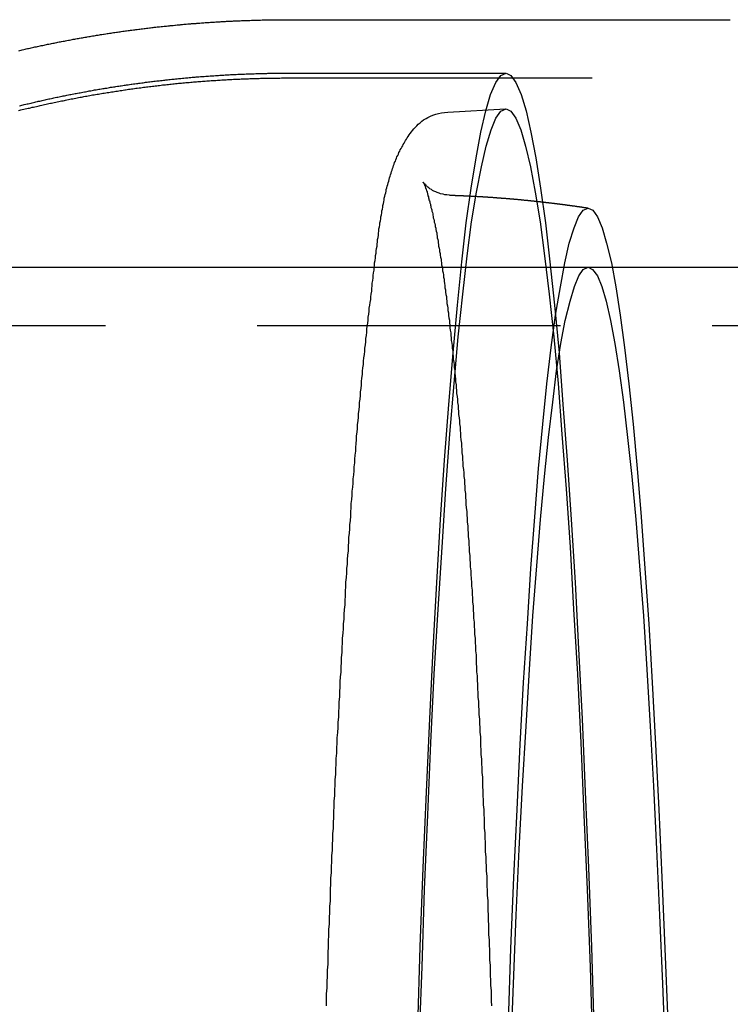
# Model space of a CAD drawing. Extents: x 2943 to 3877, y -47 to 722.
# Drawn here: x 3368 to 3383, y 119 to 139 of the extents above; entities that cross this region are included whole.
import ezdxf

# ---------------------------------------------------------------- set-up
doc = ezdxf.new("R2010")
doc.units = 0
doc.header["$LTSCALE"] = 25
doc.linetypes.add('VERDECKT', pattern=[0.375, 0.25, -0.125])
doc.layers.get('0').update_dxf_attribs({"linetype": 'CONTINUOUS'})
doc.layers.add('RAHMEN', color=1, linetype='CONTINUOUS')

# ---------------------------------------------------------------- blocks, each defined once
blk = doc.blocks.new('A$C420F4DFA')
at = {"color": 3, "linetype": 'CONTINUOUS'}
blk.add_line((2024.316, 541.959), (2033.41, 541.959), dxfattribs=at)
at = {"color": 1, "linetype": 'VERDECKT'}
for p, q in [((2024.316, 540.759), (2033.41, 540.759)), ((2024.341, 540.859), (2028.786, 540.859)), ((2027.587, 540.053), (2028.78, 540.12)), ((2009.422, 536.859), (2123.656, 536.859)), ((2014.805, 536.859), (2030.478, 536.859)), ((1911.161, 535.659), (2123.577, 535.659))]:
    blk.add_line(p, q, dxfattribs=at)
at = {"color": 3}
blk.add_polyline3d([(2018.75, 541.321, 0), (2018.77, 541.327, 0), (2018.8, 541.333, 0), (2018.82, 541.339, 0), (2018.85, 541.345, 0), (2018.88, 541.351, 0), (2018.9, 541.357, 0), (2018.93, 541.363, 0), (2018.95, 541.368, 0), (2018.98, 541.374, 0), (2019, 541.38, 0), (2019.03, 541.386, 0), (2019.06, 541.391, 0), (2019.08, 541.397, 0), (2019.11, 541.403, 0), (2019.13, 541.408, 0), (2019.16, 541.414, 0), (2019.19, 541.42, 0), (2019.21, 541.425, 0), (2019.24, 541.431, 0), (2019.27, 541.436, 0), (2019.29, 541.442, 0), (2019.32, 541.447, 0), (2019.34, 541.452, 0), (2019.37, 541.458, 0), (2019.4, 541.463, 0), (2019.42, 541.468, 0), (2019.45, 541.474, 0), (2019.48, 541.479, 0), (2019.5, 541.484, 0), (2019.53, 541.49, 0), (2019.55, 541.495, 0), (2019.58, 541.5, 0), (2019.61, 541.505, 0), (2019.63, 541.51, 0), (2019.66, 541.515, 0), (2019.69, 541.52, 0), (2019.71, 541.525, 0), (2019.74, 541.53, 0), (2019.77, 541.535, 0), (2019.79, 541.54, 0), (2019.82, 541.545, 0), (2019.85, 541.55, 0), (2019.87, 541.555, 0), (2019.9, 541.56, 0), (2019.92, 541.565, 0), (2019.95, 541.57, 0), (2019.98, 541.574, 0), (2020, 541.579, 0), (2020.03, 541.584, 0), (2020.06, 541.588, 0), (2020.08, 541.593, 0), (2020.11, 541.598, 0), (2020.14, 541.602, 0), (2020.16, 541.607, 0), (2020.19, 541.611, 0), (2020.22, 541.616, 0), (2020.24, 541.62, 0), (2020.27, 541.625, 0), (2020.3, 541.629, 0), (2020.33, 541.634, 0), (2020.35, 541.638, 0), (2020.38, 541.643, 0), (2020.41, 541.647, 0), (2020.43, 541.651, 0), (2020.46, 541.655, 0), (2020.49, 541.66, 0), (2020.51, 541.664, 0), (2020.54, 541.668, 0), (2020.57, 541.672, 0), (2020.59, 541.676, 0), (2020.62, 541.68, 0), (2020.65, 541.685, 0), (2020.67, 541.689, 0), (2020.7, 541.693, 0), (2020.73, 541.697, 0), (2020.76, 541.701, 0), (2020.78, 541.704, 0), (2020.81, 541.708, 0), (2020.84, 541.712, 0), (2020.86, 541.716, 0), (2020.89, 541.72, 0), (2020.92, 541.724, 0), (2020.95, 541.727, 0), (2020.97, 541.731, 0), (2021, 541.735, 0), (2021.03, 541.739, 0), (2021.05, 541.742, 0), (2021.08, 541.746, 0), (2021.11, 541.749, 0), (2021.14, 541.753, 0), (2021.16, 541.756, 0), (2021.19, 541.76, 0), (2021.22, 541.763, 0), (2021.24, 541.767, 0), (2021.27, 541.77, 0), (2021.3, 541.774, 0), (2021.33, 541.777, 0), (2021.35, 541.78, 0), (2021.38, 541.784, 0), (2021.41, 541.787, 0), (2021.44, 541.79, 0), (2021.46, 541.793, 0), (2021.49, 541.796, 0), (2021.52, 541.8, 0), (2021.54, 541.803, 0), (2021.57, 541.806, 0), (2021.6, 541.809, 0), (2021.63, 541.812, 0), (2021.65, 541.815, 0), (2021.68, 541.818, 0), (2021.71, 541.821, 0), (2021.74, 541.824, 0), (2021.76, 541.827, 0), (2021.79, 541.829, 0), (2021.82, 541.832, 0), (2021.85, 541.835, 0), (2021.87, 541.838, 0), (2021.9, 541.84, 0), (2021.93, 541.843, 0), (2021.96, 541.846, 0), (2021.98, 541.848, 0), (2022.01, 541.851, 0), (2022.04, 541.854, 0), (2022.07, 541.856, 0), (2022.09, 541.859, 0), (2022.12, 541.861, 0), (2022.15, 541.864, 0), (2022.18, 541.866, 0), (2022.2, 541.868, 0), (2022.23, 541.871, 0), (2022.26, 541.873, 0), (2022.29, 541.875, 0), (2022.31, 541.878, 0), (2022.34, 541.88, 0), (2022.37, 541.882, 0), (2022.4, 541.884, 0), (2022.42, 541.886, 0), (2022.45, 541.889, 0), (2022.48, 541.891, 0), (2022.51, 541.893, 0), (2022.54, 541.895, 0), (2022.56, 541.897, 0), (2022.59, 541.899, 0), (2022.62, 541.901, 0), (2022.65, 541.902, 0), (2022.67, 541.904, 0), (2022.7, 541.906, 0), (2022.73, 541.908, 0), (2022.76, 541.91, 0), (2022.78, 541.911, 0), (2022.81, 541.913, 0), (2022.84, 541.915, 0), (2022.87, 541.916, 0), (2022.9, 541.918, 0), (2022.92, 541.92, 0), (2022.95, 541.921, 0), (2022.98, 541.923, 0), (2023.01, 541.924, 0), (2023.03, 541.926, 0), (2023.06, 541.927, 0), (2023.09, 541.929, 0), (2023.12, 541.93, 0), (2023.15, 541.931, 0), (2023.17, 541.933, 0), (2023.2, 541.934, 0), (2023.23, 541.935, 0), (2023.26, 541.936, 0), (2023.28, 541.937, 0), (2023.31, 541.939, 0), (2023.34, 541.94, 0), (2023.37, 541.941, 0), (2023.4, 541.942, 0), (2023.42, 541.943, 0), (2023.45, 541.944, 0), (2023.48, 541.945, 0), (2023.51, 541.946, 0), (2023.54, 541.947, 0), (2023.56, 541.948, 0), (2023.59, 541.948, 0), (2023.62, 541.949, 0), (2023.65, 541.95, 0), (2023.67, 541.951, 0), (2023.7, 541.951, 0), (2023.73, 541.952, 0), (2023.76, 541.953, 0), (2023.79, 541.953, 0), (2023.81, 541.954, 0), (2023.84, 541.954, 0), (2023.87, 541.955, 0), (2023.9, 541.955, 0), (2023.93, 541.956, 0), (2023.95, 541.956, 0), (2023.98, 541.957, 0), (2024.01, 541.957, 0), (2024.04, 541.957, 0), (2024.06, 541.958, 0), (2024.09, 541.958, 0), (2024.12, 541.958, 0), (2024.15, 541.958, 0), (2024.18, 541.959, 0), (2024.2, 541.959, 0), (2024.23, 541.959, 0), (2024.26, 541.959, 0), (2024.29, 541.959, 0), (2024.32, 541.959, 0)], dxfattribs=at)
at = {"color": 1}
for points in [[(2018.74, 540.086, 0), (2018.77, 540.093, 0), (2018.79, 540.1, 0), (2018.82, 540.107, 0), (2018.85, 540.113, 0), (2018.88, 540.12, 0), (2018.91, 540.127, 0), (2018.94, 540.134, 0), (2018.97, 540.14, 0), (2018.99, 540.147, 0), (2019.02, 540.154, 0), (2019.05, 540.16, 0), (2019.08, 540.167, 0), (2019.11, 540.173, 0), (2019.14, 540.18, 0), (2019.17, 540.186, 0), (2019.19, 540.193, 0), (2019.22, 540.199, 0), (2019.25, 540.206, 0), (2019.28, 540.212, 0), (2019.31, 540.218, 0), (2019.34, 540.225, 0), (2019.37, 540.231, 0), (2019.4, 540.237, 0), (2019.42, 540.243, 0), (2019.45, 540.249, 0), (2019.48, 540.255, 0), (2019.51, 540.261, 0), (2019.54, 540.268, 0), (2019.57, 540.274, 0), (2019.6, 540.28, 0), (2019.63, 540.285, 0), (2019.66, 540.291, 0), (2019.69, 540.297, 0), (2019.71, 540.303, 0), (2019.74, 540.309, 0), (2019.77, 540.315, 0), (2019.8, 540.32, 0), (2019.83, 540.326, 0), (2019.86, 540.332, 0), (2019.89, 540.337, 0), (2019.92, 540.343, 0), (2019.95, 540.349, 0), (2019.98, 540.354, 0), (2020.01, 540.36, 0), (2020.04, 540.365, 0), (2020.07, 540.371, 0), (2020.09, 540.376, 0), (2020.12, 540.381, 0), (2020.15, 540.387, 0), (2020.18, 540.392, 0), (2020.21, 540.397, 0), (2020.24, 540.402, 0), (2020.27, 540.408, 0), (2020.3, 540.413, 0), (2020.33, 540.418, 0), (2020.36, 540.423, 0), (2020.39, 540.428, 0), (2020.42, 540.433, 0), (2020.45, 540.438, 0), (2020.48, 540.443, 0), (2020.51, 540.448, 0), (2020.54, 540.453, 0), (2020.57, 540.457, 0), (2020.6, 540.462, 0), (2020.63, 540.467, 0), (2020.66, 540.472, 0), (2020.69, 540.476, 0), (2020.72, 540.481, 0), (2020.75, 540.486, 0), (2020.78, 540.49, 0), (2020.81, 540.495, 0), (2020.84, 540.499, 0), (2020.87, 540.504, 0), (2020.9, 540.508, 0), (2020.93, 540.513, 0), (2020.95, 540.517, 0), (2020.98, 540.521, 0), (2021.01, 540.525, 0), (2021.04, 540.53, 0), (2021.07, 540.534, 0), (2021.1, 540.538, 0), (2021.13, 540.542, 0), (2021.16, 540.546, 0), (2021.19, 540.55, 0), (2021.23, 540.554, 0), (2021.26, 540.558, 0), (2021.29, 540.562, 0), (2021.32, 540.566, 0), (2021.35, 540.57, 0), (2021.38, 540.574, 0), (2021.41, 540.578, 0), (2021.44, 540.581, 0), (2021.47, 540.585, 0), (2021.5, 540.589, 0), (2021.53, 540.593, 0), (2021.56, 540.596, 0), (2021.59, 540.6, 0), (2021.62, 540.603, 0), (2021.65, 540.607, 0), (2021.68, 540.61, 0), (2021.71, 540.614, 0), (2021.74, 540.617, 0), (2021.77, 540.62, 0), (2021.8, 540.624, 0), (2021.83, 540.627, 0), (2021.86, 540.63, 0), (2021.89, 540.633, 0), (2021.92, 540.636, 0), (2021.95, 540.639, 0), (2021.98, 540.643, 0), (2022.01, 540.646, 0), (2022.04, 540.649, 0), (2022.07, 540.651, 0), (2022.1, 540.654, 0), (2022.13, 540.657, 0), (2022.16, 540.66, 0), (2022.19, 540.663, 0), (2022.22, 540.666, 0), (2022.26, 540.668, 0), (2022.29, 540.671, 0), (2022.32, 540.674, 0), (2022.35, 540.676, 0), (2022.38, 540.679, 0), (2022.41, 540.681, 0), (2022.44, 540.684, 0), (2022.47, 540.686, 0), (2022.5, 540.689, 0), (2022.53, 540.691, 0), (2022.56, 540.693, 0), (2022.59, 540.696, 0), (2022.62, 540.698, 0), (2022.65, 540.7, 0), (2022.68, 540.702, 0), (2022.71, 540.704, 0), (2022.74, 540.706, 0), (2022.78, 540.708, 0), (2022.81, 540.71, 0), (2022.84, 540.712, 0), (2022.87, 540.714, 0), (2022.9, 540.716, 0), (2022.93, 540.718, 0), (2022.96, 540.72, 0), (2022.99, 540.722, 0), (2023.02, 540.723, 0), (2023.05, 540.725, 0), (2023.08, 540.727, 0), (2023.11, 540.728, 0), (2023.14, 540.73, 0), (2023.17, 540.731, 0), (2023.21, 540.733, 0), (2023.24, 540.734, 0), (2023.27, 540.736, 0), (2023.3, 540.737, 0), (2023.33, 540.738, 0), (2023.36, 540.74, 0), (2023.39, 540.741, 0), (2023.42, 540.742, 0), (2023.45, 540.743, 0), (2023.48, 540.744, 0), (2023.51, 540.745, 0), (2023.54, 540.746, 0), (2023.58, 540.747, 0), (2023.61, 540.748, 0), (2023.64, 540.749, 0), (2023.67, 540.75, 0), (2023.7, 540.751, 0), (2023.73, 540.752, 0), (2023.76, 540.752, 0), (2023.79, 540.753, 0), (2023.82, 540.754, 0), (2023.85, 540.754, 0), (2023.88, 540.755, 0), (2023.91, 540.756, 0), (2023.95, 540.756, 0), (2023.98, 540.757, 0), (2024.01, 540.757, 0), (2024.04, 540.757, 0), (2024.07, 540.758, 0), (2024.1, 540.758, 0), (2024.13, 540.758, 0), (2024.16, 540.759, 0), (2024.19, 540.759, 0), (2024.22, 540.759, 0), (2024.25, 540.759, 0), (2024.28, 540.759, 0), (2024.32, 540.759, 0)], [(2018.76, 540.185, 0), (2018.79, 540.191, 0), (2018.81, 540.198, 0), (2018.84, 540.204, 0), (2018.86, 540.21, 0), (2018.89, 540.217, 0), (2018.92, 540.223, 0), (2018.94, 540.229, 0), (2018.97, 540.235, 0), (2019, 540.242, 0), (2019.02, 540.248, 0), (2019.05, 540.254, 0), (2019.08, 540.26, 0), (2019.1, 540.266, 0), (2019.13, 540.272, 0), (2019.15, 540.278, 0), (2019.18, 540.284, 0), (2019.21, 540.29, 0), (2019.23, 540.296, 0), (2019.26, 540.302, 0), (2019.29, 540.308, 0), (2019.31, 540.314, 0), (2019.34, 540.32, 0), (2019.37, 540.326, 0), (2019.39, 540.331, 0), (2019.42, 540.337, 0), (2019.45, 540.343, 0), (2019.47, 540.348, 0), (2019.5, 540.354, 0), (2019.53, 540.36, 0), (2019.55, 540.365, 0), (2019.58, 540.371, 0), (2019.61, 540.376, 0), (2019.64, 540.382, 0), (2019.66, 540.388, 0), (2019.69, 540.393, 0), (2019.72, 540.398, 0), (2019.74, 540.404, 0), (2019.77, 540.409, 0), (2019.8, 540.415, 0), (2019.82, 540.42, 0), (2019.85, 540.425, 0), (2019.88, 540.43, 0), (2019.91, 540.436, 0), (2019.93, 540.441, 0), (2019.96, 540.446, 0), (2019.99, 540.451, 0), (2020.01, 540.456, 0), (2020.04, 540.461, 0), (2020.07, 540.466, 0), (2020.1, 540.471, 0), (2020.12, 540.476, 0), (2020.15, 540.481, 0), (2020.18, 540.486, 0), (2020.2, 540.491, 0), (2020.23, 540.496, 0), (2020.26, 540.501, 0), (2020.29, 540.506, 0), (2020.31, 540.511, 0), (2020.34, 540.515, 0), (2020.37, 540.52, 0), (2020.4, 540.525, 0), (2020.42, 540.529, 0), (2020.45, 540.534, 0), (2020.48, 540.539, 0), (2020.51, 540.543, 0), (2020.53, 540.548, 0), (2020.56, 540.552, 0), (2020.59, 540.557, 0), (2020.62, 540.561, 0), (2020.64, 540.566, 0), (2020.67, 540.57, 0), (2020.7, 540.574, 0), (2020.73, 540.579, 0), (2020.75, 540.583, 0), (2020.78, 540.587, 0), (2020.81, 540.591, 0), (2020.84, 540.596, 0), (2020.86, 540.6, 0), (2020.89, 540.604, 0), (2020.92, 540.608, 0), (2020.95, 540.612, 0), (2020.97, 540.616, 0), (2021, 540.62, 0), (2021.03, 540.624, 0), (2021.06, 540.628, 0), (2021.08, 540.632, 0), (2021.11, 540.636, 0), (2021.14, 540.64, 0), (2021.17, 540.643, 0), (2021.2, 540.647, 0), (2021.22, 540.651, 0), (2021.25, 540.655, 0), (2021.28, 540.658, 0), (2021.31, 540.662, 0), (2021.34, 540.666, 0), (2021.36, 540.669, 0), (2021.39, 540.673, 0), (2021.42, 540.676, 0), (2021.45, 540.68, 0), (2021.48, 540.683, 0), (2021.5, 540.687, 0), (2021.53, 540.69, 0), (2021.56, 540.693, 0), (2021.59, 540.697, 0), (2021.61, 540.7, 0), (2021.64, 540.703, 0), (2021.67, 540.707, 0), (2021.7, 540.71, 0), (2021.73, 540.713, 0), (2021.76, 540.716, 0), (2021.78, 540.719, 0), (2021.81, 540.722, 0), (2021.84, 540.725, 0), (2021.87, 540.728, 0), (2021.9, 540.731, 0), (2021.92, 540.734, 0), (2021.95, 540.737, 0), (2021.98, 540.74, 0), (2022.01, 540.743, 0), (2022.04, 540.746, 0), (2022.06, 540.748, 0), (2022.09, 540.751, 0), (2022.12, 540.754, 0), (2022.15, 540.756, 0), (2022.18, 540.759, 0), (2022.21, 540.762, 0), (2022.23, 540.764, 0), (2022.26, 540.767, 0), (2022.29, 540.769, 0), (2022.32, 540.772, 0), (2022.35, 540.774, 0), (2022.38, 540.777, 0), (2022.4, 540.779, 0), (2022.43, 540.781, 0), (2022.46, 540.783, 0), (2022.49, 540.786, 0), (2022.52, 540.788, 0), (2022.55, 540.79, 0), (2022.57, 540.792, 0), (2022.6, 540.794, 0), (2022.63, 540.797, 0), (2022.66, 540.799, 0), (2022.69, 540.801, 0), (2022.72, 540.803, 0), (2022.74, 540.805, 0), (2022.77, 540.806, 0), (2022.8, 540.808, 0), (2022.83, 540.81, 0), (2022.86, 540.812, 0), (2022.89, 540.814, 0), (2022.91, 540.816, 0), (2022.94, 540.817, 0), (2022.97, 540.819, 0), (2023, 540.821, 0), (2023.03, 540.822, 0), (2023.06, 540.824, 0), (2023.08, 540.825, 0), (2023.11, 540.827, 0), (2023.14, 540.828, 0), (2023.17, 540.83, 0), (2023.2, 540.831, 0), (2023.23, 540.833, 0), (2023.26, 540.834, 0), (2023.28, 540.835, 0), (2023.31, 540.836, 0), (2023.34, 540.838, 0), (2023.37, 540.839, 0), (2023.4, 540.84, 0), (2023.43, 540.841, 0), (2023.46, 540.842, 0), (2023.48, 540.843, 0), (2023.51, 540.844, 0), (2023.54, 540.845, 0), (2023.57, 540.846, 0), (2023.6, 540.847, 0), (2023.63, 540.848, 0), (2023.66, 540.849, 0), (2023.68, 540.85, 0), (2023.71, 540.851, 0), (2023.74, 540.851, 0), (2023.77, 540.852, 0), (2023.8, 540.853, 0), (2023.83, 540.853, 0), (2023.86, 540.854, 0), (2023.88, 540.855, 0), (2023.91, 540.855, 0), (2023.94, 540.856, 0), (2023.97, 540.856, 0), (2024, 540.857, 0), (2024.03, 540.857, 0), (2024.06, 540.857, 0), (2024.08, 540.858, 0), (2024.11, 540.858, 0), (2024.14, 540.858, 0), (2024.17, 540.858, 0), (2024.2, 540.859, 0), (2024.23, 540.859, 0), (2024.26, 540.859, 0), (2024.28, 540.859, 0), (2024.31, 540.859, 0), (2024.34, 540.859, 0)], [(2025.09, 521.648, 0), (2025.09, 521.771, 0), (2025.09, 521.894, 0), (2025.1, 522.016, 0), (2025.1, 522.137, 0), (2025.11, 522.259, 0), (2025.11, 522.38, 0), (2025.12, 522.501, 0), (2025.12, 522.622, 0), (2025.12, 522.742, 0), (2025.13, 522.862, 0), (2025.13, 522.981, 0), (2025.14, 523.101, 0), (2025.14, 523.22, 0), (2025.15, 523.338, 0), (2025.15, 523.457, 0), (2025.16, 523.575, 0), (2025.16, 523.692, 0), (2025.17, 523.81, 0), (2025.17, 523.927, 0), (2025.17, 524.043, 0), (2025.18, 524.16, 0), (2025.18, 524.276, 0), (2025.19, 524.391, 0), (2025.19, 524.507, 0), (2025.2, 524.622, 0), (2025.2, 524.736, 0), (2025.21, 524.851, 0), (2025.21, 524.965, 0), (2025.22, 525.078, 0), (2025.22, 525.192, 0), (2025.23, 525.305, 0), (2025.23, 525.417, 0), (2025.24, 525.529, 0), (2025.24, 525.641, 0), (2025.25, 525.753, 0), (2025.25, 525.864, 0), (2025.26, 525.975, 0), (2025.26, 526.085, 0), (2025.27, 526.195, 0), (2025.27, 526.305, 0), (2025.28, 526.414, 0), (2025.28, 526.523, 0), (2025.29, 526.632, 0), (2025.29, 526.74, 0), (2025.3, 526.848, 0), (2025.3, 526.955, 0), (2025.31, 527.062, 0), (2025.31, 527.169, 0), (2025.32, 527.276, 0), (2025.33, 527.382, 0), (2025.33, 527.487, 0), (2025.34, 527.592, 0), (2025.34, 527.697, 0), (2025.35, 527.802, 0), (2025.35, 527.906, 0), (2025.36, 528.009, 0), (2025.36, 528.113, 0), (2025.37, 528.215, 0), (2025.37, 528.318, 0), (2025.38, 528.42, 0), (2025.39, 528.522, 0), (2025.39, 528.623, 0), (2025.4, 528.724, 0), (2025.4, 528.824, 0), (2025.41, 528.924, 0), (2025.41, 529.024, 0), (2025.42, 529.123, 0), (2025.42, 529.222, 0), (2025.43, 529.321, 0), (2025.44, 529.419, 0), (2025.44, 529.516, 0), (2025.45, 529.614, 0), (2025.45, 529.71, 0), (2025.46, 529.807, 0), (2025.47, 529.903, 0), (2025.47, 529.998, 0), (2025.48, 530.093, 0), (2025.48, 530.188, 0), (2025.49, 530.282, 0), (2025.49, 530.376, 0), (2025.5, 530.47, 0), (2025.51, 530.563, 0), (2025.51, 530.655, 0), (2025.52, 530.747, 0), (2025.52, 530.839, 0), (2025.53, 530.93, 0), (2025.54, 531.021, 0), (2025.54, 531.112, 0), (2025.55, 531.201, 0), (2025.55, 531.291, 0), (2025.56, 531.38, 0), (2025.57, 531.469, 0), (2025.57, 531.557, 0), (2025.58, 531.645, 0), (2025.59, 531.732, 0), (2025.59, 531.819, 0), (2025.6, 531.906, 0), (2025.6, 531.992, 0), (2025.61, 532.077, 0), (2025.62, 532.162, 0), (2025.62, 532.247, 0), (2025.63, 532.331, 0), (2025.64, 532.415, 0), (2025.64, 532.499, 0), (2025.65, 532.582, 0), (2025.66, 532.664, 0), (2025.66, 532.746, 0), (2025.67, 532.828, 0), (2025.67, 532.909, 0), (2025.68, 532.99, 0), (2025.69, 533.07, 0), (2025.69, 533.15, 0), (2025.7, 533.229, 0), (2025.71, 533.308, 0), (2025.71, 533.386, 0), (2025.72, 533.464, 0), (2025.73, 533.541, 0), (2025.73, 533.618, 0), (2025.74, 533.695, 0), (2025.75, 533.771, 0), (2025.75, 533.847, 0), (2025.76, 533.922, 0), (2025.77, 533.997, 0), (2025.77, 534.071, 0), (2025.78, 534.145, 0), (2025.79, 534.218, 0), (2025.79, 534.291, 0), (2025.8, 534.363, 0), (2025.81, 534.435, 0), (2025.81, 534.506, 0), (2025.82, 534.577, 0), (2025.83, 534.648, 0), (2025.83, 534.718, 0), (2025.84, 534.787, 0), (2025.85, 534.856, 0), (2025.85, 534.925, 0), (2025.86, 534.993, 0), (2025.87, 535.06, 0), (2025.88, 535.128, 0), (2025.88, 535.194, 0), (2025.89, 535.26, 0), (2025.9, 535.326, 0), (2025.9, 535.391, 0), (2025.91, 535.456, 0), (2025.92, 535.52, 0), (2025.92, 535.584, 0), (2025.93, 535.647, 0), (2025.94, 535.71, 0), (2025.95, 535.772, 0), (2025.95, 535.834, 0), (2025.96, 535.895, 0), (2025.97, 535.956, 0), (2025.97, 536.016, 0), (2025.98, 536.076, 0), (2025.99, 536.135, 0), (2026, 536.193, 0), (2026, 536.251, 0), (2026.01, 536.308, 0), (2026.02, 536.365, 0), (2026.02, 536.421, 0), (2026.03, 536.477, 0), (2026.03, 536.532, 0), (2026.04, 536.586, 0), (2026.05, 536.64, 0), (2026.05, 536.693, 0), (2026.06, 536.746, 0), (2026.07, 536.798, 0), (2026.07, 536.85, 0), (2026.08, 536.901, 0), (2026.08, 536.951, 0), (2026.09, 537.001, 0), (2026.1, 537.051, 0), (2026.1, 537.1, 0), (2026.11, 537.148, 0), (2026.11, 537.196, 0), (2026.12, 537.244, 0), (2026.13, 537.291, 0), (2026.13, 537.337, 0), (2026.14, 537.383, 0), (2026.14, 537.429, 0), (2026.15, 537.474, 0), (2026.16, 537.518, 0), (2026.16, 537.562, 0), (2026.17, 537.606, 0), (2026.17, 537.649, 0), (2026.18, 537.692, 0), (2026.19, 537.734, 0), (2026.19, 537.776, 0), (2026.2, 537.818, 0), (2026.21, 537.859, 0), (2026.21, 537.899, 0), (2026.22, 537.94, 0), (2026.23, 537.98, 0), (2026.23, 538.019, 0), (2026.24, 538.058, 0), (2026.25, 538.097, 0), (2026.25, 538.135, 0), (2026.26, 538.173, 0), (2026.27, 538.21, 0), (2026.28, 538.248, 0), (2026.28, 538.284, 0), (2026.29, 538.321, 0), (2026.3, 538.357, 0), (2026.31, 538.393, 0), (2026.32, 538.428, 0), (2026.32, 538.463, 0), (2026.33, 538.498, 0), (2026.34, 538.532, 0), (2026.35, 538.567, 0), (2026.36, 538.6, 0), (2026.37, 538.634, 0), (2026.38, 538.667, 0), (2026.39, 538.7, 0), (2026.4, 538.733, 0), (2026.41, 538.765, 0), (2026.42, 538.797, 0), (2026.43, 538.829, 0), (2026.44, 538.861, 0), (2026.45, 538.892, 0), (2026.46, 538.923, 0), (2026.47, 538.954, 0), (2026.48, 538.984, 0), (2026.49, 539.015, 0), (2026.51, 539.045, 0), (2026.52, 539.075, 0), (2026.53, 539.104, 0), (2026.54, 539.134, 0), (2026.56, 539.163, 0), (2026.57, 539.192, 0), (2026.58, 539.221, 0), (2026.6, 539.25, 0), (2026.61, 539.278, 0), (2026.63, 539.307, 0), (2026.64, 539.335, 0), (2026.66, 539.363, 0), (2026.67, 539.391, 0), (2026.69, 539.418, 0), (2026.7, 539.446, 0), (2026.72, 539.473, 0), (2026.74, 539.5, 0), (2026.75, 539.527, 0), (2026.77, 539.555, 0), (2026.79, 539.585, 0), (2026.81, 539.615, 0), (2026.84, 539.647, 0), (2026.86, 539.679, 0), (2026.89, 539.711, 0), (2026.92, 539.743, 0), (2026.95, 539.775, 0), (2026.98, 539.806, 0), (2027.02, 539.837, 0), (2027.05, 539.867, 0), (2027.09, 539.895, 0), (2027.14, 539.922, 0), (2027.18, 539.947, 0), (2027.23, 539.971, 0), (2027.28, 539.992, 0), (2027.34, 540.01, 0), (2027.4, 540.026, 0), (2027.46, 540.038, 0), (2027.52, 540.048, 0), (2027.59, 540.053, 0)], [(2027.62, 538.346, 0), (2027.57, 538.349, 0), (2027.53, 538.354, 0), (2027.49, 538.362, 0), (2027.44, 538.372, 0), (2027.41, 538.384, 0), (2027.37, 538.398, 0), (2027.34, 538.413, 0), (2027.3, 538.428, 0), (2027.27, 538.444, 0), (2027.25, 538.461, 0), (2027.22, 538.477, 0), (2027.2, 538.493, 0), (2027.18, 538.509, 0), (2027.16, 538.523, 0), (2027.15, 538.537, 0), (2027.14, 538.549, 0), (2027.13, 538.56, 0), (2027.12, 538.57, 0), (2027.11, 538.579, 0), (2027.1, 538.587, 0), (2027.1, 538.593, 0), (2027.09, 538.599, 0), (2027.09, 538.604, 0), (2027.08, 538.608, 0), (2027.08, 538.611, 0), (2027.08, 538.612, 0), (2027.08, 538.613, 0), (2027.08, 538.613, 0), (2027.08, 538.612, 0), (2027.08, 538.61, 0), (2027.09, 538.608, 0), (2027.09, 538.604, 0), (2027.09, 538.6, 0), (2027.09, 538.594, 0), (2027.1, 538.588, 0), (2027.1, 538.582, 0), (2027.1, 538.574, 0), (2027.11, 538.566, 0), (2027.11, 538.557, 0), (2027.11, 538.548, 0), (2027.12, 538.538, 0), (2027.12, 538.527, 0), (2027.12, 538.516, 0), (2027.13, 538.504, 0), (2027.13, 538.491, 0), (2027.14, 538.478, 0), (2027.14, 538.464, 0), (2027.15, 538.449, 0), (2027.15, 538.434, 0), (2027.16, 538.419, 0), (2027.16, 538.402, 0), (2027.17, 538.385, 0), (2027.17, 538.368, 0), (2027.18, 538.35, 0), (2027.18, 538.331, 0), (2027.19, 538.312, 0), (2027.19, 538.292, 0), (2027.2, 538.272, 0), (2027.2, 538.251, 0), (2027.21, 538.23, 0), (2027.22, 538.208, 0), (2027.22, 538.185, 0), (2027.23, 538.162, 0), (2027.23, 538.139, 0), (2027.24, 538.115, 0), (2027.24, 538.09, 0), (2027.25, 538.065, 0), (2027.26, 538.04, 0), (2027.26, 538.014, 0), (2027.27, 537.987, 0), (2027.28, 537.96, 0), (2027.28, 537.933, 0), (2027.29, 537.905, 0), (2027.29, 537.877, 0), (2027.3, 537.848, 0), (2027.31, 537.819, 0), (2027.31, 537.789, 0), (2027.32, 537.759, 0), (2027.33, 537.728, 0), (2027.33, 537.697, 0), (2027.34, 537.666, 0), (2027.34, 537.634, 0), (2027.35, 537.602, 0), (2027.36, 537.569, 0), (2027.36, 537.536, 0), (2027.37, 537.503, 0), (2027.37, 537.469, 0), (2027.38, 537.434, 0), (2027.39, 537.4, 0), (2027.39, 537.364, 0), (2027.4, 537.329, 0), (2027.4, 537.293, 0), (2027.41, 537.256, 0), (2027.42, 537.219, 0), (2027.42, 537.182, 0), (2027.43, 537.144, 0), (2027.43, 537.106, 0), (2027.44, 537.067, 0), (2027.45, 537.028, 0), (2027.45, 536.989, 0), (2027.46, 536.949, 0), (2027.46, 536.909, 0), (2027.47, 536.868, 0), (2027.48, 536.827, 0), (2027.48, 536.785, 0), (2027.49, 536.743, 0), (2027.5, 536.701, 0), (2027.5, 536.658, 0), (2027.51, 536.615, 0), (2027.51, 536.572, 0), (2027.52, 536.528, 0), (2027.53, 536.483, 0), (2027.53, 536.438, 0), (2027.54, 536.393, 0), (2027.54, 536.347, 0), (2027.55, 536.301, 0), (2027.56, 536.255, 0), (2027.56, 536.208, 0), (2027.57, 536.161, 0), (2027.57, 536.113, 0), (2027.58, 536.065, 0), (2027.59, 536.017, 0), (2027.59, 535.968, 0), (2027.6, 535.918, 0), (2027.6, 535.869, 0), (2027.61, 535.819, 0), (2027.62, 535.768, 0), (2027.62, 535.717, 0), (2027.63, 535.666, 0), (2027.63, 535.615, 0), (2027.64, 535.563, 0), (2027.65, 535.51, 0), (2027.65, 535.457, 0), (2027.66, 535.404, 0), (2027.66, 535.351, 0), (2027.67, 535.297, 0), (2027.68, 535.242, 0), (2027.68, 535.188, 0), (2027.69, 535.132, 0), (2027.69, 535.077, 0), (2027.7, 535.021, 0), (2027.7, 534.965, 0), (2027.71, 534.908, 0), (2027.72, 534.851, 0), (2027.72, 534.794, 0), (2027.73, 534.736, 0), (2027.73, 534.678, 0), (2027.74, 534.619, 0), (2027.75, 534.56, 0), (2027.75, 534.501, 0), (2027.76, 534.441, 0), (2027.76, 534.381, 0), (2027.77, 534.321, 0), (2027.77, 534.26, 0), (2027.78, 534.199, 0), (2027.79, 534.137, 0), (2027.79, 534.075, 0), (2027.8, 534.013, 0), (2027.8, 533.95, 0), (2027.81, 533.887, 0), (2027.81, 533.824, 0), (2027.82, 533.76, 0), (2027.83, 533.696, 0), (2027.83, 533.632, 0), (2027.84, 533.567, 0), (2027.84, 533.502, 0), (2027.85, 533.436, 0), (2027.85, 533.37, 0), (2027.86, 533.304, 0), (2027.87, 533.237, 0), (2027.87, 533.171, 0), (2027.88, 533.103, 0), (2027.88, 533.036, 0), (2027.89, 532.967, 0), (2027.89, 532.899, 0), (2027.9, 532.83, 0), (2027.9, 532.761, 0), (2027.91, 532.692, 0), (2027.92, 532.622, 0), (2027.92, 532.552, 0), (2027.93, 532.481, 0), (2027.93, 532.41, 0), (2027.94, 532.339, 0), (2027.94, 532.268, 0), (2027.95, 532.196, 0), (2027.95, 532.124, 0), (2027.96, 532.051, 0), (2027.96, 531.978, 0), (2027.97, 531.905, 0), (2027.98, 531.831, 0), (2027.98, 531.757, 0), (2027.99, 531.683, 0), (2027.99, 531.608, 0), (2028, 531.533, 0), (2028, 531.458, 0), (2028.01, 531.382, 0), (2028.01, 531.306, 0), (2028.02, 531.23, 0), (2028.02, 531.153, 0), (2028.03, 531.076, 0), (2028.03, 530.999, 0), (2028.04, 530.921, 0), (2028.04, 530.843, 0), (2028.05, 530.765, 0), (2028.05, 530.686, 0), (2028.06, 530.607, 0), (2028.06, 530.528, 0), (2028.07, 530.448, 0), (2028.08, 530.368, 0), (2028.08, 530.288, 0), (2028.09, 530.207, 0), (2028.09, 530.126, 0), (2028.1, 530.045, 0), (2028.1, 529.964, 0), (2028.11, 529.882, 0), (2028.11, 529.8, 0), (2028.12, 529.717, 0), (2028.12, 529.634, 0), (2028.13, 529.551, 0), (2028.13, 529.468, 0), (2028.14, 529.384, 0), (2028.14, 529.3, 0), (2028.15, 529.215, 0), (2028.15, 529.131, 0), (2028.16, 529.045, 0), (2028.16, 528.96, 0), (2028.17, 528.874, 0), (2028.17, 528.789, 0), (2028.17, 528.702, 0), (2028.18, 528.616, 0), (2028.18, 528.529, 0), (2028.19, 528.442, 0), (2028.19, 528.354, 0), (2028.2, 528.266, 0), (2028.2, 528.178, 0), (2028.21, 528.09, 0), (2028.21, 528.001, 0), (2028.22, 527.912, 0), (2028.22, 527.823, 0), (2028.23, 527.733, 0), (2028.23, 527.644, 0), (2028.24, 527.553, 0), (2028.24, 527.463, 0), (2028.25, 527.372, 0), (2028.25, 527.281, 0), (2028.26, 527.19, 0), (2028.26, 527.098, 0), (2028.26, 527.006, 0), (2028.27, 526.914, 0), (2028.27, 526.822, 0), (2028.28, 526.729, 0), (2028.28, 526.636, 0), (2028.29, 526.543, 0), (2028.29, 526.449, 0), (2028.3, 526.355, 0), (2028.3, 526.261, 0), (2028.3, 526.166, 0), (2028.31, 526.072, 0), (2028.31, 525.977, 0), (2028.32, 525.881, 0), (2028.32, 525.786, 0), (2028.33, 525.69, 0), (2028.33, 525.594, 0), (2028.34, 525.497, 0), (2028.34, 525.401, 0), (2028.34, 525.304, 0), (2028.35, 525.207, 0), (2028.35, 525.109, 0), (2028.36, 525.011, 0), (2028.36, 524.913, 0), (2028.36, 524.815, 0), (2028.37, 524.717, 0), (2028.37, 524.618, 0), (2028.38, 524.519, 0), (2028.38, 524.419, 0), (2028.39, 524.32, 0), (2028.39, 524.22, 0), (2028.39, 524.12, 0), (2028.4, 524.019, 0), (2028.4, 523.919, 0), (2028.41, 523.818, 0), (2028.41, 523.717, 0), (2028.41, 523.615, 0), (2028.42, 523.514, 0), (2028.42, 523.412, 0), (2028.43, 523.31, 0), (2028.43, 523.207, 0), (2028.43, 523.105, 0), (2028.44, 523.002, 0), (2028.44, 522.899, 0), (2028.45, 522.795, 0), (2028.45, 522.692, 0), (2028.45, 522.588, 0), (2028.46, 522.484, 0), (2028.46, 522.38, 0), (2028.46, 522.275, 0), (2028.47, 522.17, 0), (2028.47, 522.065, 0), (2028.48, 521.96, 0), (2028.48, 521.855, 0), (2028.48, 521.749, 0), (2028.49, 521.643, 0)], [(2027.62, 538.346, 0), (2027.63, 538.345, 0), (2027.63, 538.345, 0), (2027.64, 538.345, 0), (2027.65, 538.345, 0), (2027.66, 538.344, 0), (2027.66, 538.344, 0), (2027.67, 538.344, 0), (2027.68, 538.344, 0), (2027.69, 538.343, 0), (2027.69, 538.343, 0), (2027.7, 538.343, 0), (2027.71, 538.343, 0), (2027.72, 538.342, 0), (2027.72, 538.342, 0), (2027.73, 538.342, 0), (2027.74, 538.341, 0), (2027.75, 538.341, 0), (2027.75, 538.341, 0), (2027.76, 538.341, 0), (2027.77, 538.34, 0), (2027.78, 538.34, 0), (2027.78, 538.34, 0), (2027.79, 538.339, 0), (2027.8, 538.339, 0), (2027.81, 538.339, 0), (2027.82, 538.338, 0), (2027.82, 538.338, 0), (2027.83, 538.338, 0), (2027.84, 538.337, 0), (2027.85, 538.337, 0), (2027.85, 538.337, 0), (2027.86, 538.336, 0), (2027.87, 538.336, 0), (2027.88, 538.336, 0), (2027.88, 538.336, 0), (2027.89, 538.335, 0), (2027.9, 538.335, 0), (2027.91, 538.335, 0), (2027.91, 538.334, 0), (2027.92, 538.334, 0), (2027.93, 538.333, 0), (2027.94, 538.333, 0), (2027.94, 538.333, 0), (2027.95, 538.332, 0), (2027.96, 538.332, 0), (2027.97, 538.332, 0), (2027.97, 538.331, 0), (2027.98, 538.331, 0), (2027.99, 538.331, 0), (2028, 538.33, 0), (2028.01, 538.33, 0), (2028.01, 538.33, 0), (2028.02, 538.329, 0), (2028.03, 538.329, 0), (2028.04, 538.328, 0), (2028.04, 538.328, 0), (2028.05, 538.328, 0), (2028.06, 538.327, 0), (2028.07, 538.327, 0), (2028.07, 538.326, 0), (2028.08, 538.326, 0), (2028.09, 538.326, 0), (2028.1, 538.325, 0), (2028.1, 538.325, 0), (2028.11, 538.324, 0), (2028.12, 538.324, 0), (2028.13, 538.324, 0), (2028.13, 538.323, 0), (2028.14, 538.323, 0), (2028.15, 538.322, 0), (2028.16, 538.322, 0), (2028.16, 538.322, 0), (2028.17, 538.321, 0), (2028.18, 538.321, 0), (2028.19, 538.32, 0), (2028.19, 538.32, 0), (2028.2, 538.319, 0), (2028.21, 538.319, 0), (2028.22, 538.319, 0), (2028.23, 538.318, 0), (2028.23, 538.318, 0), (2028.24, 538.317, 0), (2028.25, 538.317, 0), (2028.26, 538.316, 0), (2028.26, 538.316, 0), (2028.27, 538.315, 0), (2028.28, 538.315, 0), (2028.29, 538.315, 0), (2028.29, 538.314, 0), (2028.3, 538.314, 0), (2028.31, 538.313, 0), (2028.32, 538.313, 0), (2028.32, 538.312, 0), (2028.33, 538.312, 0), (2028.34, 538.311, 0), (2028.35, 538.311, 0), (2028.35, 538.31, 0), (2028.36, 538.31, 0), (2028.37, 538.309, 0), (2028.38, 538.309, 0), (2028.38, 538.308, 0), (2028.39, 538.308, 0), (2028.4, 538.307, 0), (2028.41, 538.307, 0), (2028.41, 538.306, 0), (2028.42, 538.306, 0), (2028.43, 538.305, 0), (2028.44, 538.305, 0), (2028.45, 538.304, 0), (2028.45, 538.304, 0), (2028.46, 538.303, 0), (2028.47, 538.303, 0), (2028.48, 538.302, 0), (2028.48, 538.302, 0), (2028.49, 538.301, 0), (2028.5, 538.301, 0), (2028.51, 538.3, 0), (2028.51, 538.3, 0), (2028.52, 538.299, 0), (2028.53, 538.299, 0), (2028.54, 538.298, 0), (2028.54, 538.298, 0), (2028.55, 538.297, 0), (2028.56, 538.297, 0), (2028.57, 538.296, 0), (2028.57, 538.295, 0), (2028.58, 538.295, 0), (2028.59, 538.294, 0), (2028.6, 538.294, 0), (2028.6, 538.293, 0), (2028.61, 538.293, 0), (2028.62, 538.292, 0), (2028.63, 538.292, 0), (2028.63, 538.291, 0), (2028.64, 538.29, 0), (2028.65, 538.29, 0), (2028.66, 538.289, 0), (2028.66, 538.289, 0), (2028.67, 538.288, 0), (2028.68, 538.287, 0), (2028.69, 538.287, 0), (2028.69, 538.286, 0), (2028.7, 538.286, 0), (2028.71, 538.285, 0), (2028.72, 538.285, 0), (2028.72, 538.284, 0), (2028.73, 538.283, 0), (2028.74, 538.283, 0), (2028.75, 538.282, 0), (2028.76, 538.282, 0), (2028.76, 538.281, 0), (2028.77, 538.28, 0), (2028.78, 538.28, 0), (2028.79, 538.279, 0), (2028.79, 538.279, 0), (2028.8, 538.278, 0), (2028.81, 538.277, 0), (2028.82, 538.277, 0), (2028.82, 538.276, 0), (2028.83, 538.275, 0), (2028.84, 538.275, 0), (2028.85, 538.274, 0), (2028.85, 538.273, 0), (2028.86, 538.273, 0), (2028.87, 538.272, 0), (2028.88, 538.272, 0), (2028.88, 538.271, 0), (2028.89, 538.27, 0), (2028.9, 538.27, 0), (2028.91, 538.269, 0), (2028.91, 538.268, 0), (2028.92, 538.268, 0), (2028.93, 538.267, 0), (2028.94, 538.266, 0), (2028.94, 538.266, 0), (2028.95, 538.265, 0), (2028.96, 538.264, 0), (2028.97, 538.264, 0), (2028.97, 538.263, 0), (2028.98, 538.262, 0), (2028.99, 538.262, 0), (2029, 538.261, 0), (2029, 538.26, 0), (2029.01, 538.26, 0), (2029.02, 538.259, 0), (2029.03, 538.258, 0), (2029.03, 538.258, 0), (2029.04, 538.257, 0), (2029.05, 538.256, 0), (2029.06, 538.255, 0), (2029.06, 538.255, 0), (2029.07, 538.254, 0), (2029.08, 538.253, 0), (2029.09, 538.253, 0), (2029.09, 538.252, 0), (2029.1, 538.251, 0), (2029.11, 538.251, 0), (2029.12, 538.25, 0), (2029.12, 538.249, 0), (2029.13, 538.248, 0), (2029.14, 538.248, 0), (2029.15, 538.247, 0), (2029.15, 538.246, 0), (2029.16, 538.245, 0), (2029.17, 538.245, 0), (2029.18, 538.244, 0), (2029.18, 538.243, 0), (2029.19, 538.243, 0), (2029.2, 538.242, 0), (2029.21, 538.241, 0), (2029.21, 538.24, 0), (2029.22, 538.24, 0), (2029.23, 538.239, 0), (2029.24, 538.238, 0), (2029.24, 538.237, 0), (2029.25, 538.237, 0), (2029.26, 538.236, 0), (2029.27, 538.235, 0), (2029.27, 538.234, 0), (2029.28, 538.233, 0), (2029.29, 538.233, 0), (2029.3, 538.232, 0), (2029.3, 538.231, 0), (2029.31, 538.23, 0), (2029.32, 538.23, 0), (2029.33, 538.229, 0), (2029.33, 538.228, 0), (2029.34, 538.227, 0), (2029.35, 538.226, 0), (2029.36, 538.226, 0), (2029.36, 538.225, 0), (2029.37, 538.224, 0), (2029.38, 538.223, 0), (2029.39, 538.222, 0), (2029.39, 538.222, 0), (2029.4, 538.221, 0), (2029.41, 538.22, 0), (2029.42, 538.219, 0), (2029.42, 538.218, 0), (2029.43, 538.218, 0), (2029.44, 538.217, 0), (2029.45, 538.216, 0), (2029.45, 538.215, 0), (2029.46, 538.214, 0), (2029.47, 538.214, 0), (2029.48, 538.213, 0), (2029.48, 538.212, 0), (2029.49, 538.211, 0), (2029.5, 538.21, 0), (2029.51, 538.209, 0), (2029.51, 538.209, 0), (2029.52, 538.208, 0), (2029.53, 538.207, 0), (2029.54, 538.206, 0), (2029.54, 538.205, 0), (2029.55, 538.204, 0), (2029.56, 538.203, 0), (2029.57, 538.203, 0), (2029.57, 538.202, 0), (2029.58, 538.201, 0), (2029.59, 538.2, 0), (2029.6, 538.199, 0), (2029.6, 538.198, 0), (2029.61, 538.197, 0), (2029.62, 538.197, 0), (2029.63, 538.196, 0), (2029.63, 538.195, 0), (2029.64, 538.194, 0), (2029.65, 538.193, 0), (2029.66, 538.192, 0), (2029.66, 538.191, 0), (2029.67, 538.19, 0), (2029.68, 538.189, 0), (2029.69, 538.189, 0), (2029.69, 538.188, 0), (2029.7, 538.187, 0), (2029.71, 538.186, 0), (2029.72, 538.185, 0), (2029.72, 538.184, 0), (2029.73, 538.183, 0), (2029.74, 538.182, 0), (2029.75, 538.181, 0), (2029.75, 538.18, 0), (2029.76, 538.18, 0), (2029.77, 538.179, 0), (2029.78, 538.178, 0), (2029.78, 538.177, 0), (2029.79, 538.176, 0), (2029.8, 538.175, 0), (2029.81, 538.174, 0), (2029.81, 538.173, 0), (2029.82, 538.172, 0), (2029.83, 538.171, 0), (2029.84, 538.17, 0), (2029.84, 538.169, 0), (2029.85, 538.168, 0), (2029.86, 538.167, 0), (2029.86, 538.167, 0), (2029.87, 538.166, 0), (2029.88, 538.165, 0), (2029.89, 538.164, 0), (2029.89, 538.163, 0), (2029.9, 538.162, 0), (2029.91, 538.161, 0), (2029.92, 538.16, 0), (2029.92, 538.159, 0), (2029.93, 538.158, 0), (2029.94, 538.157, 0), (2029.95, 538.156, 0), (2029.95, 538.155, 0), (2029.96, 538.154, 0), (2029.97, 538.153, 0), (2029.98, 538.152, 0), (2029.98, 538.151, 0), (2029.99, 538.15, 0), (2030, 538.149, 0), (2030.01, 538.148, 0), (2030.01, 538.147, 0), (2030.02, 538.146, 0), (2030.03, 538.145, 0), (2030.04, 538.144, 0), (2030.04, 538.143, 0), (2030.05, 538.142, 0), (2030.06, 538.141, 0), (2030.07, 538.14, 0), (2030.07, 538.139, 0), (2030.08, 538.138, 0), (2030.09, 538.137, 0), (2030.1, 538.136, 0), (2030.1, 538.135, 0), (2030.11, 538.134, 0), (2030.12, 538.133, 0), (2030.12, 538.132, 0), (2030.13, 538.131, 0), (2030.14, 538.13, 0), (2030.15, 538.129, 0), (2030.15, 538.128, 0), (2030.16, 538.127, 0), (2030.17, 538.126, 0), (2030.18, 538.125, 0), (2030.18, 538.124, 0), (2030.19, 538.123, 0), (2030.2, 538.122, 0), (2030.21, 538.121, 0), (2030.21, 538.12, 0), (2030.22, 538.119, 0), (2030.23, 538.117, 0), (2030.24, 538.116, 0), (2030.24, 538.115, 0), (2030.25, 538.114, 0), (2030.26, 538.113, 0), (2030.27, 538.112, 0), (2030.27, 538.111, 0), (2030.28, 538.11, 0), (2030.29, 538.109, 0), (2030.3, 538.108, 0), (2030.3, 538.107, 0), (2030.31, 538.106, 0), (2030.32, 538.105, 0), (2030.32, 538.104, 0), (2030.33, 538.102, 0), (2030.34, 538.101, 0), (2030.35, 538.1, 0), (2030.35, 538.099, 0), (2030.36, 538.098, 0), (2030.37, 538.097, 0), (2030.38, 538.096, 0), (2030.38, 538.095, 0), (2030.39, 538.094, 0), (2030.4, 538.093, 0), (2030.41, 538.091, 0), (2030.41, 538.09, 0), (2030.42, 538.089, 0), (2030.43, 538.088, 0), (2030.44, 538.087, 0), (2030.44, 538.086, 0), (2030.45, 538.085, 0), (2030.46, 538.084, 0), (2030.46, 538.083, 0), (2030.47, 538.081, 0), (2030.48, 538.08, 0), (2030.49, 538.079, 0), (2030.49, 538.078, 0)]]:
    blk.add_polyline3d(points, dxfattribs=at)
at = {"color": 1, "linetype": 'VERDECKT'}
for points in [[(2026.97, 521.18, 0), (2027.02, 522.86, 0), (2027.08, 524.485, 0), (2027.15, 526.052, 0), (2027.22, 527.557, 0), (2027.29, 528.997, 0), (2027.36, 530.368, 0), (2027.44, 531.666, 0), (2027.52, 532.889, 0), (2027.61, 534.034, 0), (2027.7, 535.097, 0), (2027.79, 536.077, 0), (2027.88, 536.971, 0), (2027.97, 537.776, 0), (2028.07, 538.492, 0), (2028.17, 539.115, 0), (2028.27, 539.645, 0), (2028.37, 540.081, 0), (2028.47, 540.421, 0), (2028.58, 540.664, 0), (2028.68, 540.81, 0), (2028.79, 540.859, 0), (2028.89, 540.81, 0), (2028.99, 540.664, 0), (2029.1, 540.421, 0), (2029.2, 540.081, 0), (2029.3, 539.645, 0), (2029.4, 539.115, 0), (2029.5, 538.492, 0), (2029.6, 537.776, 0), (2029.69, 536.971, 0), (2029.79, 536.077, 0), (2029.88, 535.097, 0), (2029.96, 534.034, 0), (2030.05, 532.889, 0), (2030.13, 531.666, 0), (2030.21, 530.368, 0), (2030.28, 528.997, 0), (2030.36, 527.557, 0), (2030.42, 526.052, 0), (2030.49, 524.485, 0), (2030.55, 522.86, 0), (2030.6, 521.18, 0)], [(2027, 520.8, 0), (2027.06, 522.449, 0), (2027.11, 524.045, 0), (2027.18, 525.583, 0), (2027.24, 527.061, 0), (2027.31, 528.475, 0), (2027.39, 529.82, 0), (2027.47, 531.095, 0), (2027.55, 532.296, 0), (2027.63, 533.419, 0), (2027.72, 534.464, 0), (2027.8, 535.425, 0), (2027.9, 536.303, 0), (2027.99, 537.094, 0), (2028.08, 537.796, 0), (2028.18, 538.408, 0), (2028.28, 538.929, 0), (2028.38, 539.356, 0), (2028.48, 539.69, 0), (2028.58, 539.929, 0), (2028.68, 540.073, 0), (2028.79, 540.12, 0), (2028.89, 540.073, 0), (2028.99, 539.929, 0), (2029.09, 539.69, 0), (2029.19, 539.356, 0), (2029.29, 538.929, 0), (2029.39, 538.408, 0), (2029.49, 537.796, 0), (2029.58, 537.094, 0), (2029.68, 536.303, 0), (2029.77, 535.425, 0), (2029.86, 534.464, 0), (2029.94, 533.419, 0), (2030.03, 532.296, 0), (2030.11, 531.095, 0), (2030.18, 529.82, 0), (2030.26, 528.475, 0), (2030.33, 527.061, 0), (2030.39, 525.583, 0), (2030.46, 524.045, 0), (2030.52, 522.449, 0), (2030.57, 520.8, 0)], [(2027.62, 538.346, 0), (2027.62, 538.346, 0), (2027.62, 538.346, 0), (2027.62, 538.346, 0), (2027.62, 538.346, 0), (2027.62, 538.346, 0), (2027.62, 538.346, 0), (2027.62, 538.346, 0), (2027.62, 538.346, 0), (2027.62, 538.346, 0), (2027.62, 538.346, 0), (2027.62, 538.346, 0), (2027.62, 538.346, 0), (2027.62, 538.346, 0), (2027.62, 538.346, 0), (2027.62, 538.346, 0), (2027.62, 538.346, 0), (2027.62, 538.346, 0), (2027.62, 538.346, 0), (2027.62, 538.346, 0), (2027.62, 538.346, 0), (2027.62, 538.346, 0), (2027.62, 538.346, 0), (2027.62, 538.346, 0), (2027.62, 538.346, 0), (2027.62, 538.346, 0), (2027.62, 538.346, 0), (2027.62, 538.346, 0), (2027.62, 538.346, 0), (2027.62, 538.346, 0), (2027.62, 538.346, 0), (2027.62, 538.346, 0), (2027.62, 538.346, 0), (2027.62, 538.346, 0), (2027.62, 538.346, 0), (2027.62, 538.346, 0), (2027.62, 538.346, 0), (2027.62, 538.346, 0), (2027.62, 538.346, 0), (2027.62, 538.346, 0), (2027.62, 538.346, 0), (2027.62, 538.346, 0), (2027.62, 538.346, 0), (2027.62, 538.346, 0), (2027.62, 538.346, 0), (2027.62, 538.346, 0), (2027.62, 538.346, 0), (2027.62, 538.346, 0), (2027.62, 538.346, 0), (2027.62, 538.346, 0), (2027.62, 538.346, 0), (2027.62, 538.346, 0), (2027.62, 538.346, 0), (2027.62, 538.346, 0), (2027.62, 538.346, 0), (2027.62, 538.346, 0), (2027.62, 538.346, 0), (2027.62, 538.346, 0), (2027.62, 538.346, 0), (2027.62, 538.346, 0), (2027.62, 538.346, 0), (2027.62, 538.346, 0), (2027.62, 538.346, 0), (2027.62, 538.346, 0), (2027.62, 538.346, 0), (2027.62, 538.346, 0), (2027.62, 538.346, 0), (2027.62, 538.346, 0), (2027.62, 538.346, 0), (2027.62, 538.346, 0), (2027.62, 538.346, 0), (2027.62, 538.346, 0), (2027.62, 538.346, 0), (2027.62, 538.346, 0), (2027.62, 538.346, 0), (2027.62, 538.346, 0), (2027.62, 538.346, 0), (2027.62, 538.346, 0), (2027.62, 538.346, 0), (2027.62, 538.346, 0), (2027.62, 538.346, 0), (2027.62, 538.346, 0), (2027.62, 538.346, 0), (2027.62, 538.346, 0), (2027.62, 538.346, 0), (2027.62, 538.346, 0), (2027.62, 538.346, 0), (2027.62, 538.346, 0), (2027.62, 538.346, 0), (2027.62, 538.346, 0), (2027.62, 538.346, 0), (2027.62, 538.346, 0), (2027.62, 538.346, 0), (2027.62, 538.346, 0), (2027.62, 538.346, 0), (2027.62, 538.346, 0), (2027.62, 538.346, 0), (2027.62, 538.346, 0), (2027.62, 538.346, 0), (2027.62, 538.346, 0), (2027.62, 538.346, 0), (2027.62, 538.346, 0), (2027.62, 538.346, 0), (2027.62, 538.346, 0), (2027.62, 538.346, 0), (2027.62, 538.346, 0), (2027.62, 538.346, 0), (2027.62, 538.346, 0), (2027.62, 538.346, 0), (2027.62, 538.346, 0), (2027.62, 538.346, 0), (2027.62, 538.346, 0), (2027.62, 538.346, 0), (2027.62, 538.346, 0), (2027.62, 538.346, 0), (2027.62, 538.346, 0), (2027.62, 538.346, 0), (2027.62, 538.346, 0), (2027.62, 538.346, 0), (2027.62, 538.346, 0), (2027.62, 538.346, 0), (2027.62, 538.346, 0), (2027.62, 538.346, 0), (2027.62, 538.346, 0), (2027.62, 538.346, 0), (2027.62, 538.346, 0), (2027.62, 538.346, 0), (2027.62, 538.346, 0), (2027.62, 538.346, 0)], [(2028.84, 521.315, 0), (2028.89, 522.829, 0), (2028.95, 524.289, 0), (2029.02, 525.69, 0), (2029.08, 527.031, 0), (2029.15, 528.308, 0), (2029.23, 529.517, 0), (2029.3, 530.656, 0), (2029.38, 531.722, 0), (2029.46, 532.713, 0), (2029.55, 533.625, 0), (2029.63, 534.458, 0), (2029.72, 535.208, 0), (2029.81, 535.874, 0), (2029.91, 536.455, 0), (2030, 536.949, 0), (2030.09, 537.354, 0), (2030.19, 537.671, 0), (2030.28, 537.898, 0), (2030.38, 538.034, 0), (2030.48, 538.079, 0), (2030.58, 538.034, 0), (2030.67, 537.898, 0), (2030.77, 537.671, 0), (2030.86, 537.354, 0), (2030.96, 536.949, 0), (2031.05, 536.455, 0), (2031.14, 535.874, 0), (2031.23, 535.208, 0), (2031.32, 534.458, 0), (2031.41, 533.625, 0), (2031.49, 532.713, 0), (2031.57, 531.722, 0), (2031.65, 530.656, 0), (2031.73, 529.517, 0), (2031.8, 528.308, 0), (2031.87, 527.031, 0), (2031.94, 525.69, 0), (2032, 524.289, 0), (2032.06, 522.829, 0), (2032.12, 521.315, 0)], [(2028.89, 520.637, 0), (2028.94, 522.102, 0), (2029, 523.514, 0), (2029.06, 524.871, 0), (2029.13, 526.168, 0), (2029.2, 527.404, 0), (2029.27, 528.574, 0), (2029.34, 529.676, 0), (2029.42, 530.708, 0), (2029.5, 531.666, 0), (2029.58, 532.549, 0), (2029.66, 533.355, 0), (2029.75, 534.081, 0), (2029.83, 534.725, 0), (2029.92, 535.287, 0), (2030.01, 535.765, 0), (2030.11, 536.158, 0), (2030.2, 536.464, 0), (2030.29, 536.683, 0), (2030.38, 536.815, 0), (2030.48, 536.859, 0), (2030.57, 536.815, 0), (2030.67, 536.683, 0), (2030.76, 536.464, 0), (2030.85, 536.158, 0), (2030.94, 535.765, 0), (2031.03, 535.287, 0), (2031.12, 534.725, 0), (2031.21, 534.081, 0), (2031.29, 533.355, 0), (2031.38, 532.549, 0), (2031.46, 531.666, 0), (2031.54, 530.708, 0), (2031.62, 529.676, 0), (2031.69, 528.574, 0), (2031.76, 527.404, 0), (2031.83, 526.168, 0), (2031.89, 524.871, 0), (2031.95, 523.514, 0), (2032.01, 522.102, 0), (2032.07, 520.637, 0)]]:
    blk.add_polyline3d(points, dxfattribs=at)

msp = doc.modelspace()

# ---------------------------------------------------------------- block references
at = {"layer": 'RAHMEN'}
msp.add_blockref('A$C420F4DFA', (1349.551, -402.634), dxfattribs=at)

doc.saveas('drawing.dxf')
